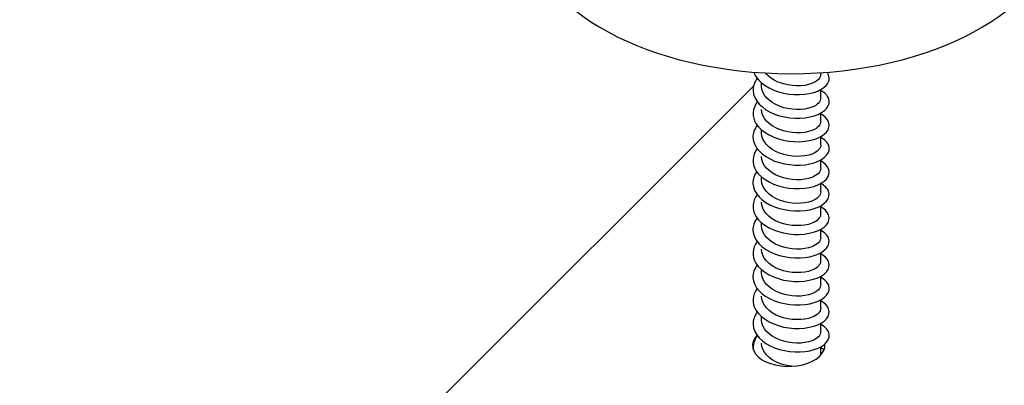
# Model space of a CAD drawing. Extents: x 246447 to 948256, y -1087084 to -180199.
# Drawn here: x 939450 to 940250, y -187364 to -187067 of the extents above; entities that cross this region are included whole.
import ezdxf

# ---------------------------------------------------------------- set-up
doc = ezdxf.new("R2010")
doc.units = 0
for name, color, linetype in [('FLASHINGS', 30, 'CONTINUOUS'), ('INSULATION', 150, 'CONTINUOUS'), ('ROOF_SHEET', 3, 'CONTINUOUS'), ('SCREWS', 30, 'CONTINUOUS')]:
    doc.layers.add(name, color=color, linetype=linetype)

msp = doc.modelspace()

# ---------------------------------------------------------------- hatches: boundary and pattern name
at = {"layer": 'INSULATION'}
h = msp.add_hatch(dxfattribs=at)
h.set_pattern_fill('H1INSUN1', color=256, scale=4, pattern_type=2)
h.set_pattern_definition([(67.38013459999999, (50152.4973008642, 156), (1.260142698811251e-05, 400.0000012307692), [104, -5096]), (67.38013459999999, (50552.4973008642, 156), (1.260142698811251e-05, 400.0000012307692), [104, -5096]), (67.38013459999999, (50952.4973008642, 156), (1.260142698811251e-05, 400.0000012307692), [104, -5096]), (67.38013459999999, (51352.4973008642, 156), (1.260142698811251e-05, 400.0000012307692), [104, -5096]), (67.38013459999999, (51752.4973008642, 156), (1.260142698811251e-05, 400.0000012307692), [104, -5096]), (112.2490234, (50488.4973008642, 156), (-9.529648110628841e-06, 399.9999931171376), [95.0789108, -9412.8125]), (112.2490234, (50888.4973008642, 156), (-9.529648110628841e-06, 399.9999931171376), [95.0789108, -9412.8125]), (112.2490234, (51288.4973008642, 156), (-9.529648110628841e-06, 399.9999931171376), [95.0789108, -9412.8125]), (112.2490234, (51688.4973008642, 156), (-9.529648110628841e-06, 399.9999931171376), [95.0789108, -9412.8125]), (112.2490234, (52088.4973008642, 156), (-9.529648110628841e-06, 399.9999931171376), [95.0789108, -9412.8125]), (112.2490234, (52488.4973008642, 156), (-9.529648110628841e-06, 399.9999931171376), [95.0789108, -9412.8125]), (112.2490234, (52888.4973008642, 156), (-9.529648110628841e-06, 399.9999931171376), [95.0789108, -9412.8125]), (112.2490234, (53288.4973008642, 156), (-9.529648110628841e-06, 399.9999931171376), [95.0789108, -9412.8125]), (112.2490234, (53688.4973008642, 156), (-9.529648110628841e-06, 399.9999931171376), [95.0789108, -9412.8125]), (247.7509918, (50388.4973008642, 244), (-2.828100471674588e-05, 399.9999984516606), [95.07891079999997, -9412.812499999996]), (247.7509918, (50788.4973008642, 244), (-2.828100471674588e-05, 399.9999984516606), [95.07891079999997, -9412.812499999996]), (247.7509918, (51188.4973008642, 244), (-2.828100471674588e-05, 399.9999984516606), [95.07891079999997, -9412.812499999996]), (247.7509918, (51588.4973008642, 244), (-2.828100471674588e-05, 399.9999984516606), [95.07891079999997, -9412.812499999996]), (247.7509918, (51988.4973008642, 244), (-2.828100471674588e-05, 399.9999984516606), [95.07891079999997, -9412.812499999996]), (247.7509918, (52388.4973008642, 244), (-2.828100471674588e-05, 399.9999984516606), [95.07891079999997, -9412.812499999996]), (247.7509918, (52788.4973008642, 244), (-2.828100471674588e-05, 399.9999984516606), [95.07891079999997, -9412.812499999996]), (247.7509918, (53188.4973008642, 244), (-2.828100471674588e-05, 399.9999984516606), [95.07891079999997, -9412.812499999996]), (247.7509918, (53588.4973008642, 244), (-2.828100471674588e-05, 399.9999984516606), [95.07891079999997, -9412.812499999996]), (292.6198654, (50248.4973008642, 252), (-1.260142698811251e-05, 400.0000012307692), [104, -5096]), (292.6198654, (50648.4973008642, 252), (-1.260142698811251e-05, 400.0000012307692), [104, -5096]), (292.6198654, (51048.4973008642, 252), (-1.260142698811251e-05, 400.0000012307692), [104, -5096]), (292.6198654, (51448.4973008642, 252), (-1.260142698811251e-05, 400.0000012307692), [104, -5096]), (292.6198654, (51848.4973008642, 252), (-1.260142698811251e-05, 400.0000012307692), [104, -5096]), (81.8698959, (50132.4973008642, 88), (1.976847518392333e-05, 399.9999986499644), [28.28427123999999, -2800.142822279999]), (68.1985931, (50136.4973008642, 116), (-3.94329643427227e-06, 400.0000047438101), [43.081318, -2110.9846192]), (68.1985931, (50536.4973008642, 116), (-3.94329643427227e-06, 400.0000047438101), [43.081318, -2110.9846192]), (291.8014069, (50288.4973008642, 156), (3.94329643427227e-06, 400.0000047438101), [43.081318, -2110.9846192]), (291.8014069, (50688.4973008642, 156), (3.94329643427227e-06, 400.0000047438101), [43.081318, -2110.9846192]), (278.1301041, (50304.4973008642, 116), (-1.976847518392333e-05, 399.9999986499644), [28.28427123999999, -2800.142822279999]), (278.1301041, (50132.4973008642, 88), (-1.976847518392333e-05, 399.9999986499644), [28.28427123999999, -2800.142822279999]), (296.5650482, (50136.4973008642, 60), (7.009745871755513e-06, 399.9999904296669), [26.8328152, -867.5943604]), (315, (50148.4973008642, 36), (0, 399.9999998944728), [28.28427124, -537.401184]), (326.3099327, (50168.4973008642, 16), (-1.433574101383783e-05, 399.9999857481999), [14.4222048, -1427.79834]), (326.3099327, (50568.4973008642, 16), (-1.433574101383783e-05, 399.9999857481999), [14.4222048, -1427.79834]), (326.3099327, (50968.4973008642, 16), (-1.433574101383783e-05, 399.9999857481999), [14.4222048, -1427.79834]), (341.565052, (50180.4973008642, 8), (-8.119263696926282e-07, 400.0000071886946), [12.6491108, -1252.26196288]), (341.565052, (50580.4973008642, 8), (-8.119263696926282e-07, 400.0000071886946), [12.6491108, -1252.26196288]), (341.565052, (50980.4973008642, 8), (-8.119263696926282e-07, 400.0000071886946), [12.6491108, -1252.26196288]), (341.565052, (50192.4973008642, 4), (-8.119263696926282e-07, 400.0000071886946), [12.6491108, -1252.26196288]), (341.565052, (50592.4973008642, 4), (-8.119263696926282e-07, 400.0000071886946), [12.6491108, -1252.26196288]), (341.565052, (50992.4973008642, 4), (-8.119263696926282e-07, 400.0000071886946), [12.6491108, -1252.26196288]), (0, (50204.4973008642, 0), (0, 400), [32, -368]), (18.434948, (50236.4973008642, 0), (8.119263696926282e-07, 400.0000071886946), [12.6491108, -1252.26196288]), (18.434948, (50636.4973008642, 0), (8.119263696926282e-07, 400.0000071886946), [12.6491108, -1252.26196288]), (18.434948, (51036.4973008642, 0), (8.119263696926282e-07, 400.0000071886946), [12.6491108, -1252.26196288]), (18.434948, (50248.4973008642, 4), (8.119263696926282e-07, 400.0000071886946), [12.6491108, -1252.26196288]), (18.434948, (50648.4973008642, 4), (8.119263696926282e-07, 400.0000071886946), [12.6491108, -1252.26196288]), (18.434948, (51048.4973008642, 4), (8.119263696926282e-07, 400.0000071886946), [12.6491108, -1252.26196288]), (33.6900673, (50260.4973008642, 8), (1.433574101383783e-05, 399.9999857481999), [14.4222048, -1427.79834]), (33.6900673, (50660.4973008642, 8), (1.433574101383783e-05, 399.9999857481999), [14.4222048, -1427.79834]), (33.6900673, (51060.4973008642, 8), (1.433574101383783e-05, 399.9999857481999), [14.4222048, -1427.79834]), (45, (50272.4973008642, 16), (0, 399.9999998944728), [28.28427124, -537.401184]), (63.43495179999999, (50292.4973008642, 36), (-7.009745871755513e-06, 399.9999904296669), [26.8328152, -867.5943604]), (81.8698959, (50304.4973008642, 60), (1.976847518392333e-05, 399.9999986499644), [28.28427123999999, -2800.142822279999]), (81.8698959, (50332.4973008642, 88), (1.976847518392333e-05, 399.9999986499644), [28.28427123999999, -2800.142822279999]), (68.1985931, (50336.4973008642, 116), (-3.94329643427227e-06, 400.0000047438101), [43.081318, -2110.9846192]), (68.1985931, (50736.4973008642, 116), (-3.94329643427227e-06, 400.0000047438101), [43.081318, -2110.9846192]), (291.8014069, (50488.4973008642, 156), (3.94329643427227e-06, 400.0000047438101), [43.081318, -2110.9846192]), (291.8014069, (50888.4973008642, 156), (3.94329643427227e-06, 400.0000047438101), [43.081318, -2110.9846192]), (278.1301041, (50504.4973008642, 116), (-1.976847518392333e-05, 399.9999986499644), [28.28427123999999, -2800.142822279999]), (278.1301041, (50332.4973008642, 88), (-1.976847518392333e-05, 399.9999986499644), [28.28427123999999, -2800.142822279999]), (296.5650482, (50336.4973008642, 60), (7.009745871755513e-06, 399.9999904296669), [26.8328152, -867.5943604]), (315, (50348.4973008642, 36), (0, 399.9999998944728), [28.28427124, -537.401184]), (326.3099327, (50368.4973008642, 16), (-1.433574101383783e-05, 399.9999857481999), [14.4222048, -1427.79834]), (326.3099327, (50768.4973008642, 16), (-1.433574101383783e-05, 399.9999857481999), [14.4222048, -1427.79834]), (326.3099327, (51168.4973008642, 16), (-1.433574101383783e-05, 399.9999857481999), [14.4222048, -1427.79834]), (341.565052, (50380.4973008642, 8), (-8.119263696926282e-07, 400.0000071886946), [12.6491108, -1252.26196288]), (341.565052, (50780.4973008642, 8), (-8.119263696926282e-07, 400.0000071886946), [12.6491108, -1252.26196288]), (341.565052, (51180.4973008642, 8), (-8.119263696926282e-07, 400.0000071886946), [12.6491108, -1252.26196288]), (341.565052, (50392.4973008642, 4), (-8.119263696926282e-07, 400.0000071886946), [12.6491108, -1252.26196288]), (341.565052, (50792.4973008642, 4), (-8.119263696926282e-07, 400.0000071886946), [12.6491108, -1252.26196288]), (341.565052, (51192.4973008642, 4), (-8.119263696926282e-07, 400.0000071886946), [12.6491108, -1252.26196288]), (0, (50404.4973008642, 0), (0, 400), [32, -368]), (18.434948, (50436.4973008642, 0), (8.119263696926282e-07, 400.0000071886946), [12.6491108, -1252.26196288]), (18.434948, (50836.4973008642, 0), (8.119263696926282e-07, 400.0000071886946), [12.6491108, -1252.26196288]), (18.434948, (51236.4973008642, 0), (8.119263696926282e-07, 400.0000071886946), [12.6491108, -1252.26196288]), (18.434948, (50448.4973008642, 4), (8.119263696926282e-07, 400.0000071886946), [12.6491108, -1252.26196288]), (18.434948, (50848.4973008642, 4), (8.119263696926282e-07, 400.0000071886946), [12.6491108, -1252.26196288]), (18.434948, (51248.4973008642, 4), (8.119263696926282e-07, 400.0000071886946), [12.6491108, -1252.26196288]), (33.6900673, (50460.4973008642, 8), (1.433574101383783e-05, 399.9999857481999), [14.4222048, -1427.79834]), (33.6900673, (50860.4973008642, 8), (1.433574101383783e-05, 399.9999857481999), [14.4222048, -1427.79834]), (33.6900673, (51260.4973008642, 8), (1.433574101383783e-05, 399.9999857481999), [14.4222048, -1427.79834]), (45, (50472.4973008642, 16), (0, 399.9999998944728), [28.28427124, -537.401184]), (63.43495179999999, (50492.4973008642, 36), (-7.009745871755513e-06, 399.9999904296669), [26.8328152, -867.5943604]), (81.8698959, (50504.4973008642, 60), (1.976847518392333e-05, 399.9999986499644), [28.28427123999999, -2800.142822279999]), (81.8698959, (50232.4973008642, 312), (1.976847518392333e-05, 399.9999986499644), [28.28427123999999, -2800.142822279999]), (63.43495179999999, (50236.4973008642, 340), (-7.009745871755513e-06, 399.9999904296669), [26.8328152, -867.5943604]), (45, (50248.4973008642, 364), (0, 399.9999998944728), [28.28427124, -537.401184]), (33.6900673, (50268.4973008642, 384), (1.433574101383783e-05, 399.9999857481999), [14.4222048, -1427.79834]), (33.6900673, (50668.4973008642, 384), (1.433574101383783e-05, 399.9999857481999), [14.4222048, -1427.79834]), (33.6900673, (51068.4973008642, 384), (1.433574101383783e-05, 399.9999857481999), [14.4222048, -1427.79834]), (18.434948, (50280.4973008642, 392), (8.119263696926282e-07, 400.0000071886946), [12.6491108, -1252.26196288]), (18.434948, (50680.4973008642, 392), (8.119263696926282e-07, 400.0000071886946), [12.6491108, -1252.26196288]), (18.434948, (51080.4973008642, 392), (8.119263696926282e-07, 400.0000071886946), [12.6491108, -1252.26196288]), (18.434948, (50292.4973008642, 396), (8.119263696926282e-07, 400.0000071886946), [12.6491108, -1252.26196288]), (18.434948, (50692.4973008642, 396), (8.119263696926282e-07, 400.0000071886946), [12.6491108, -1252.26196288]), (18.434948, (51092.4973008642, 396), (8.119263696926282e-07, 400.0000071886946), [12.6491108, -1252.26196288]), (0, (50304.4973008642, 400), (0, 400), [32, -368]), (341.565052, (50336.4973008642, 400), (-8.119263696926282e-07, 400.0000071886946), [12.6491108, -1252.26196288]), (341.565052, (50736.4973008642, 400), (-8.119263696926282e-07, 400.0000071886946), [12.6491108, -1252.26196288]), (341.565052, (51136.4973008642, 400), (-8.119263696926282e-07, 400.0000071886946), [12.6491108, -1252.26196288]), (341.565052, (50348.4973008642, 396), (-8.119263696926282e-07, 400.0000071886946), [12.6491108, -1252.26196288]), (341.565052, (50748.4973008642, 396), (-8.119263696926282e-07, 400.0000071886946), [12.6491108, -1252.26196288]), (341.565052, (51148.4973008642, 396), (-8.119263696926282e-07, 400.0000071886946), [12.6491108, -1252.26196288]), (326.3099327, (50360.4973008642, 392), (-1.433574101383783e-05, 399.9999857481999), [14.4222048, -1427.79834]), (326.3099327, (50760.4973008642, 392), (-1.433574101383783e-05, 399.9999857481999), [14.4222048, -1427.79834]), (326.3099327, (51160.4973008642, 392), (-1.433574101383783e-05, 399.9999857481999), [14.4222048, -1427.79834]), (315, (50372.4973008642, 384), (0, 399.9999998944728), [28.28427124, -537.401184]), (296.5650482, (50392.4973008642, 364), (7.009745871755513e-06, 399.9999904296669), [26.8328152, -867.5943604]), (278.1301041, (50404.4973008642, 340), (-1.976847518392333e-05, 399.9999986499644), [28.28427123999999, -2800.142822279999]), (278.1301041, (50232.4973008642, 312), (-1.976847518392333e-05, 399.9999986499644), [28.28427123999999, -2800.142822279999]), (290.5560455, (50236.4973008642, 284), (5.017975638565986e-06, 400.0000092079767), [34.176014, -3383.4255372]), (290.5560455, (50636.4973008642, 284), (5.017975638565986e-06, 400.0000092079767), [34.176014, -3383.4255372]), (290.5560455, (51036.4973008642, 284), (5.017975638565986e-06, 400.0000092079767), [34.176014, -3383.4255372]), (68.1985931, (50388.4973008642, 244), (-3.94329643427227e-06, 400.0000047438101), [43.081318, -2110.9846192]), (68.1985931, (50788.4973008642, 244), (-3.94329643427227e-06, 400.0000047438101), [43.081318, -2110.9846192]), (81.8698959, (50404.4973008642, 284), (1.976847518392333e-05, 399.9999986499644), [28.28427123999999, -2800.142822279999]), (0, (50120.4973008642, 400), (0, 400), [16, -384]), (341.565052, (50136.4973008642, 400), (-8.119263696926282e-07, 400.0000071886946), [12.6491108, -1252.26196288]), (341.565052, (50536.4973008642, 400), (-8.119263696926282e-07, 400.0000071886946), [12.6491108, -1252.26196288]), (341.565052, (50936.4973008642, 400), (-8.119263696926282e-07, 400.0000071886946), [12.6491108, -1252.26196288]), (341.565052, (50148.4973008642, 396), (-8.119263696926282e-07, 400.0000071886946), [12.6491108, -1252.26196288]), (341.565052, (50548.4973008642, 396), (-8.119263696926282e-07, 400.0000071886946), [12.6491108, -1252.26196288]), (341.565052, (50948.4973008642, 396), (-8.119263696926282e-07, 400.0000071886946), [12.6491108, -1252.26196288]), (326.3099327, (50160.4973008642, 392), (-1.433574101383783e-05, 399.9999857481999), [14.4222048, -1427.79834]), (326.3099327, (50560.4973008642, 392), (-1.433574101383783e-05, 399.9999857481999), [14.4222048, -1427.79834]), (326.3099327, (50960.4973008642, 392), (-1.433574101383783e-05, 399.9999857481999), [14.4222048, -1427.79834]), (315, (50172.4973008642, 384), (0, 399.9999998944728), [28.28427124, -537.401184]), (296.5650482, (50192.4973008642, 364), (7.009745871755513e-06, 399.9999904296669), [26.8328152, -867.5943604]), (278.1301041, (50204.4973008642, 340), (-1.976847518392333e-05, 399.9999986499644), [28.28427123999999, -2800.142822279999]), (69.4439545, (50192.4973008642, 252), (-5.017975638565986e-06, 400.0000092079767), [34.176014, -3383.4255372]), (69.4439545, (50592.4973008642, 252), (-5.017975638565986e-06, 400.0000092079767), [34.176014, -3383.4255372]), (69.4439545, (50992.4973008642, 252), (-5.017975638565986e-06, 400.0000092079767), [34.176014, -3383.4255372]), (81.8698959, (50204.4973008642, 284), (1.976847518392333e-05, 399.9999986499644), [28.28427123999999, -2800.142822279999]), (81.8698959, (50432.4973008642, 312), (1.976847518392333e-05, 399.9999986499644), [28.28427123999999, -2800.142822279999]), (63.43495179999999, (50436.4973008642, 340), (-7.009745871755513e-06, 399.9999904296669), [26.8328152, -867.5943604]), (45, (50448.4973008642, 364), (0, 399.9999998944728), [28.28427124, -537.401184]), (33.6900673, (50468.4973008642, 384), (1.433574101383783e-05, 399.9999857481999), [14.4222048, -1427.79834]), (33.6900673, (50868.4973008642, 384), (1.433574101383783e-05, 399.9999857481999), [14.4222048, -1427.79834]), (33.6900673, (51268.4973008642, 384), (1.433574101383783e-05, 399.9999857481999), [14.4222048, -1427.79834]), (18.434948, (50480.4973008642, 392), (8.119263696926282e-07, 400.0000071886946), [12.6491108, -1252.26196288]), (18.434948, (50880.4973008642, 392), (8.119263696926282e-07, 400.0000071886946), [12.6491108, -1252.26196288]), (18.434948, (51280.4973008642, 392), (8.119263696926282e-07, 400.0000071886946), [12.6491108, -1252.26196288]), (18.434948, (50492.4973008642, 396), (8.119263696926282e-07, 400.0000071886946), [12.6491108, -1252.26196288]), (18.434948, (50892.4973008642, 396), (8.119263696926282e-07, 400.0000071886946), [12.6491108, -1252.26196288]), (18.434948, (51292.4973008642, 396), (8.119263696926282e-07, 400.0000071886946), [12.6491108, -1252.26196288]), (0, (50504.4973008642, 400), (0, 400), [16, -384]), (278.1301041, (50432.4973008642, 312), (-1.976847518392333e-05, 399.9999986499644), [28.28427123999999, -2800.142822279999]), (291.8014069, (50436.4973008642, 284), (3.94329643427227e-06, 400.0000047438101), [43.081318, -2110.9846192]), (291.8014069, (50836.4973008642, 284), (3.94329643427227e-06, 400.0000047438101), [43.081318, -2110.9846192])])
edge = h.paths.add_edge_path()
edge.add_spline(control_points=[(940022.2785068096, -186663.0137803599), (940024.3222423584, -186661.6523149138), (940026.4878516138, -186660.3808814902), (940034.9356987017, -186655.9943497784), (940041.9017361626, -186653.4691455438), (940049.5531481912, -186651.6303495122), (940049.7851392559, -186651.5754286037), (940050.0175591458, -186651.521234324)], knot_values=[3.070220215922797, 3.070220215922797, 3.070220215922797, 3.070220215922797, 3.194526798804402, 3.194526798804402, 3.5325561278122, 3.5325561278122, 3.543104961648247, 3.543104961648247, 3.543104961648247, 3.543104961648247], degree=3, periodic=0)
edge.add_ellipse((940076.5330447259, -186688.9270726629), major_axis=(-69.87538396253662, 4.163529778655515e-12), ratio=0.5773502691896256, start_angle=292.72673663062795, end_angle=318.5537220683359, ccw=False)
edge.add_spline(control_points=[(940050.0175591458, -186651.521234324), (940049.7851392559, -186651.5754286037), (940049.5531481912, -186651.6303495122), (940041.9017361626, -186653.4691455438), (940034.9356987017, -186655.9943497784), (940026.4878516138, -186660.3808814902), (940024.3222423584, -186661.6523149138), (940022.2785068096, -186663.0137803599)], knot_values=[3.070220215922797, 3.070220215922797, 3.070220215922797, 3.070220215922797, 3.080769049758844, 3.080769049758844, 3.418798378766642, 3.418798378766642, 3.543104961648247, 3.543104961648247, 3.543104961648247, 3.543104961648247], degree=3, periodic=0)
edge.add_ellipse((940076.5330447259, -186688.9270726629), major_axis=(-69.87538396253662, 4.163529778655515e-12), ratio=0.5773502691896256, start_angle=292.72673663062795, end_angle=318.5537220683359, ccw=False)
edge.add_spline(control_points=[(940022.2785068096, -186663.0137803599), (940024.3222423584, -186661.6523149138), (940026.4878516138, -186660.3808814902), (940034.9356987017, -186655.9943497784), (940041.9017361626, -186653.4691455438), (940049.5531481912, -186651.6303495122), (940049.7851392559, -186651.5754286037), (940050.0175591458, -186651.521234324)], knot_values=[3.070220215922797, 3.070220215922797, 3.070220215922797, 3.070220215922797, 3.194526798804402, 3.194526798804402, 3.5325561278122, 3.5325561278122, 3.543104961648247, 3.543104961648247, 3.543104961648247, 3.543104961648247], degree=3, periodic=0)
edge.add_arc((940999.1781542408, -188981.6909076469), 2516.067674319459, 49.723747845297396, 112.16280730292809, ccw=False)
edge.add_line((942625.7495183614, -187062.0914340123), (942625.7495183614, -186742.3812020835))
edge.add_arc((940999.1781542408, -188661.980675718), 2516.067674319309, 49.72374784529439, 96.14204025286965)
edge.add_arc((940999.1781542408, -188661.9806757181), 2516.067674319459, 96.1420402528693, 138.9435467721894)
edge.add_line((939101.9051124488, -187009.4215855053), (939101.9051124488, -187329.1318174342))
edge.add_arc((940999.1781542408, -188981.6909076469), 2516.067674319459, 112.84655182417299, 138.9435467721904, ccw=False)
h.paths.add_polyline_path([(939101.9051124488, -187009.4215855051), (938942.7491976919, -186935.2059636132), (938942.7491976919, -187254.9161955422), (939101.9051124488, -187329.1318174432)])
h.paths.add_polyline_path([(943002.8049642883, -186685.0359880856), (942835.0459292737, -186533.0847911712), (942625.7495183614, -186742.3812020834), (942625.7495183614, -187062.0914340125)])
h.paths.add_polyline_path([(945240.9581207396, -184446.8828316344), (945240.9581207396, -184127.1725997054), (943625.5328809205, -185742.5978395247), (942835.0459292737, -186533.0847911712), (943002.8049642883, -186685.0359880856)])

# ---------------------------------------------------------------- linework, layer by layer
at = {"layer": 'FLASHINGS'}
for centre, major_axis, ratio, start_param, end_param in [((940076.4889755887, -186985.3068882938), (-216.9882219414296, 1.606035467145658e-14), 0.577350269189626, 4.839484239649295, 10.86806952551026), ((940074.623271015, -187331.543594338), (29.37185304432666, 1.750740523935671e-12), 0.5773502691896258, 2.62905730551957, 6.353544471296386)]:
    msp.add_ellipse(centre, major_axis=major_axis, ratio=ratio, start_param=start_param, end_param=end_param, dxfattribs=at)
at = {"layer": 'INSULATION'}
msp.add_arc((940999.1781542408, -188981.6909076469), 2516.067674319457, 49.72374784734637, 138.9435467730054, dxfattribs=at)
at = {"layer": 'ROOF_SHEET'}
for p, q in [((940056.2304917073, -187110.469008065), (940056.6396645367, -187110.0598352356)), ((939603.6160363453, -187563.0834634271), (940046.0950822551, -187120.6044175172))]:
    msp.add_line(p, q, dxfattribs=at)
at = {"layer": 'SCREWS'}
for p, q in [((940100.7502398076, -187111.0742612429), (940100.7502398009, -187109.7995648122)), ((940052.5411393691, -187120.6337417105), (940052.5411393554, -187118.0759622546)), ((940100.7502399061, -187130.1932216745), (940100.7502398706, -187123.499114476)), ((940100.7835384591, -187149.2833190911), (940100.7835384244, -187142.589211892)), ((940052.5744380206, -187158.8427995586), (940052.5744380068, -187156.2850201027)), ((940100.7835385576, -187168.4022795227), (940100.7835385221, -187161.7081723241)), ((940100.7352693358, -187187.4468743036), (940100.735269301, -187180.7527671047)), ((940052.5261688973, -187197.0063547711), (940052.5261688835, -187194.4485753152)), ((940100.7352694343, -187206.5658347352), (940100.7352693987, -187199.8717275366)), ((940100.6836425046, -187224.6852294437), (940100.6836424698, -187217.9911222448)), ((940052.4745420661, -187234.2447099112), (940052.4745420524, -187231.6869304553)), ((940100.683642603, -187243.8041898754), (940100.6836425676, -187237.1100826768)), ((940100.7169411561, -187262.8942872919), (940100.7169411213, -187256.2001800929)), ((940052.5078407177, -187272.4537677594), (940052.5078407037, -187269.8959883035)), ((940100.7169412546, -187282.0132477235), (940100.716941219, -187275.3191405249)), ((940100.7502398076, -187301.1033451399), (940100.7502397728, -187294.4092379411)), ((940052.5411393691, -187310.6628256075), (940052.5411393554, -187308.1050461516)), ((940100.7502399061, -187320.2223055717), (940100.7502398706, -187313.5281983732)), ((940100.7835384591, -187339.3124029881), (940100.7835384244, -187332.6182957892))]:
    msp.add_line(p, q, dxfattribs=at)
for points, knots in [([(940046.4492349129, -187109.3787793374), (940046.8294226117, -187110.5754609799), (940047.3677777881, -187111.7525017587), (940048.0686454924, -187112.8945313201), (940052.5222902944, -187120.1515271703), (940063.317868179, -187125.6975421311), (940074.8065131062, -187127.2218600859), (940086.2552881374, -187128.740888087), (940097.842775274, -187126.2492430634), (940103.5412035295, -187121.6288487859), (940107.939489448, -187118.0626347047), (940108.6697538148, -187113.3914781898), (940105.837098835, -187109.4339416481)], [12.00299836142849, 12.00299836142849, 12.00299836142849, 12.00299836142849, 12.17831903113932, 12.17831903113932, 12.17831903113932, 13.29238946814252, 13.29238946814252, 13.29238946814252, 14.40259366404449, 14.40259366404449, 14.40259366404449, 15.25949582402612, 15.25949582402612, 15.25949582402612, 15.25949582402612]), ([(940100.6582231092, -187111.0655180351), (940100.5942294855, -187113.9414162092), (940098.0792929939, -187116.8200863094), (940093.5100145065, -187118.5959669426), (940086.7400101195, -187121.2271744085), (940075.8729507155, -187121.2068646025), (940067.161992697, -187117.8584563049), (940062.4070591407, -187116.030705679), (940058.4500380126, -187113.250301882), (940055.8569679621, -187110.0174982709)], [-14.92256510678094, -14.92256510678094, -14.92256510678094, -14.92256510678094, -14.12665169628956, -14.12665169628956, -14.12665169628956, -12.94739827701673, -12.94739827701673, -12.94739827701673, -12.30369506531523, -12.30369506531523, -12.30369506531523, -12.30369506531523]), ([(940049.1765283826, -187114.3104167339), (940046.8386512029, -187117.4390808117), (940045.5762313299, -187120.8839396957), (940045.6958936477, -187124.3408958925), (940045.9614899089, -187132.0137762348), (940053.0222860423, -187139.4439487105), (940063.2636278636, -187143.3987031127), (940073.4925948877, -187147.3486789141), (940086.4245799466, -187147.7021200593), (940095.4528172059, -187144.8476416488), (940104.4707118255, -187141.9964332937), (940109.1825707062, -187136.1262177766), (940107.1858433365, -187130.7976131498), (940106.2711884221, -187128.3567018467), (940103.9681314619, -187126.0909552533), (940100.6986130571, -187124.2752981645)], [5.025687910351053, 5.025687910351053, 5.025687910351053, 5.025687910351053, 5.521167387509136, 5.521167387509136, 5.521167387509136, 6.620907888897643, 6.620907888897643, 6.620907888897643, 7.719319554059531, 7.719319554059531, 7.719319554059531, 8.816472891943555, 8.816472891943555, 8.816472891943555, 9.319053618509443, 9.319053618509443, 9.319053618509443, 9.319053618509443]), ([(940100.6915217607, -187130.3191431434), (940100.6275281371, -187133.1950413173), (940098.1125916453, -187136.0737114178), (940093.543313158, -187137.8495920508), (940086.773308771, -187140.4807995167), (940075.906249367, -187140.4604897109), (940067.1952913485, -187137.1120814132), (940058.5790887419, -187133.8000961834), (940052.5828670617, -187127.3600319189), (940052.5745359899, -187120.7683781668)], [-14.92256510678094, -14.92256510678094, -14.92256510678094, -14.92256510678094, -14.12665169628956, -14.12665169628956, -14.12665169628956, -12.94739827701673, -12.94739827701673, -12.94739827701673, -11.78097245319105, -11.78097245319105, -11.78097245319105, -11.78097245319105]), ([(940049.1248903731, -187133.4185428884), (940045.1463488815, -187138.9265803163), (940044.629171411, -187145.4448762671), (940048.1019441439, -187151.1035891684), (940052.5555889459, -187158.3605850185), (940063.3511668304, -187163.9065999793), (940074.8398117579, -187165.430917934), (940086.2885867887, -187166.9499459351), (940097.8760739254, -187164.4583009115), (940103.574502181, -187159.8379066341), (940109.2547030768, -187155.2322914481), (940108.8171451129, -187148.7837832291), (940102.4882158411, -187144.4095204375), (940101.9563948677, -187144.0419504123), (940101.3850899263, -187143.6908426193), (940100.7779588255, -187143.3571717593)], [11.30961180225144, 11.30961180225144, 11.30961180225144, 11.30961180225144, 12.17831903113932, 12.17831903113932, 12.17831903113932, 13.29238946814252, 13.29238946814252, 13.29238946814252, 14.40259366404449, 14.40259366404449, 14.40259366404449, 15.509246689075, 15.509246689075, 15.509246689075, 15.60223892568912, 15.60223892568912, 15.60223892568912, 15.60223892568912]), ([(940100.6915217607, -187149.2745758833), (940100.6275281371, -187152.1504740573), (940098.1125916453, -187155.0291441576), (940093.543313158, -187156.8050247908), (940086.773308771, -187159.4362322566), (940075.906249367, -187159.4159224505), (940067.1952913485, -187156.067514153), (940058.5790887419, -187152.7555289232), (940052.5828670617, -187146.3154646586), (940052.5745359899, -187139.7238109066)], [-14.92256510678094, -14.92256510678094, -14.92256510678094, -14.92256510678094, -14.12665169628956, -14.12665169628956, -14.12665169628956, -12.94739827701673, -12.94739827701673, -12.94739827701673, -11.78097245319105, -11.78097245319105, -11.78097245319105, -11.78097245319105]), ([(940049.1282592592, -187152.4739719463), (940046.7903820795, -187155.6026360242), (940045.5279622065, -187159.0474949083), (940045.6476245245, -187162.504451105), (940045.9132207858, -187170.1773314474), (940052.974016919, -187177.6075039231), (940063.2153587404, -187181.5622583251), (940073.4443257644, -187185.5122341267), (940086.3763108233, -187185.8656752718), (940095.4045480826, -187183.0111968612), (940104.4224427021, -187180.1599885062), (940109.1343015828, -187174.2897729892), (940107.1375742131, -187168.9611683622), (940106.2229192987, -187166.5202570593), (940103.9198623386, -187164.2545104657), (940100.6503439338, -187162.438853377)], [5.025687910351053, 5.025687910351053, 5.025687910351053, 5.025687910351053, 5.521167387509136, 5.521167387509136, 5.521167387509136, 6.620907888897643, 6.620907888897643, 6.620907888897643, 7.719319554059531, 7.719319554059531, 7.719319554059531, 8.816472891943555, 8.816472891943555, 8.816472891943555, 9.319053618509443, 9.319053618509443, 9.319053618509443, 9.319053618509443]), ([(940100.7835385576, -187168.4022795227), (940100.7195449336, -187171.2781776967), (940098.2046084423, -187174.156847797), (940093.6353299549, -187175.9327284301), (940086.8653255679, -187178.563935896), (940075.9982661637, -187178.54362609), (940067.2873081453, -187175.1952177925), (940058.6711055385, -187171.8832325626), (940052.6748838583, -187165.4431682981), (940052.6665527867, -187158.851514546)], [-14.92256510678094, -14.92256510678094, -14.92256510678094, -14.92256510678094, -14.12665169628956, -14.12665169628956, -14.12665169628956, -12.94739827701673, -12.94739827701673, -12.94739827701673, -11.78097245319105, -11.78097245319105, -11.78097245319105, -11.78097245319105]), ([(940049.0766212496, -187171.5820981009), (940045.0980797582, -187177.0901355289), (940044.5809022877, -187183.6084314795), (940048.0536750206, -187189.2671443809), (940052.5073198227, -187196.5241402311), (940063.3028977071, -187202.0701551919), (940074.7915426344, -187203.5944731467), (940086.2403176655, -187205.1135011476), (940097.8278048021, -187202.621856124), (940103.5262330577, -187198.0014618467), (940109.2064339535, -187193.3958466605), (940108.7688759894, -187186.9473384415), (940102.4399467178, -187182.57307565), (940101.9081257444, -187182.2055056248), (940101.3368208029, -187181.8543978318), (940100.7296897022, -187181.520726972)], [11.30961180225144, 11.30961180225144, 11.30961180225144, 11.30961180225144, 12.17831903113932, 12.17831903113932, 12.17831903113932, 13.29238946814252, 13.29238946814252, 13.29238946814252, 14.40259366404449, 14.40259366404449, 14.40259366404449, 15.509246689075, 15.509246689075, 15.509246689075, 15.60223892568912, 15.60223892568912, 15.60223892568912, 15.60223892568912]), ([(940100.6432526374, -187187.4381310959), (940100.5792590135, -187190.3140292698), (940098.0643225221, -187193.1926993701), (940093.4950440347, -187194.9685800032), (940086.7250396477, -187197.5997874691), (940075.8579802436, -187197.5794776632), (940067.1470222252, -187194.2310693656), (940058.5308196185, -187190.9190841359), (940052.5345979382, -187184.4790198713), (940052.5262668666, -187177.8873661191)], [-14.92256510678094, -14.92256510678094, -14.92256510678094, -14.92256510678094, -14.12665169628956, -14.12665169628956, -14.12665169628956, -12.94739827701673, -12.94739827701673, -12.94739827701673, -11.78097245319105, -11.78097245319105, -11.78097245319105, -11.78097245319105]), ([(940049.076632428, -187189.7123270865), (940046.7387552485, -187192.8409911644), (940045.4763353753, -187196.2858500484), (940045.5959976932, -187199.7428062451), (940045.8615939545, -187207.4156865875), (940052.922390088, -187214.8458590631), (940063.1637319091, -187218.8006134653), (940073.3926989333, -187222.7505892669), (940086.3246839921, -187223.1040304119), (940095.3529212514, -187220.2495520014), (940104.3708158709, -187217.3983436463), (940109.0826747516, -187211.5281281294), (940107.0859473819, -187206.1995235023), (940106.1712924675, -187203.7586121995), (940103.8682355074, -187201.4928656059), (940100.5987171027, -187199.677208517)], [5.025687910351053, 5.025687910351053, 5.025687910351053, 5.025687910351053, 5.521167387509136, 5.521167387509136, 5.521167387509136, 6.620907888897643, 6.620907888897643, 6.620907888897643, 7.719319554059531, 7.719319554059531, 7.719319554059531, 8.816472891943555, 8.816472891943555, 8.816472891943555, 9.319053618509443, 9.319053618509443, 9.319053618509443, 9.319053618509443]), ([(940100.7352694343, -187206.5658347352), (940100.6712758105, -187209.4417329092), (940098.156339319, -187212.3204030096), (940093.5870608315, -187214.0962836426), (940086.8170564445, -187216.7274911085), (940075.9499970406, -187216.7071813025), (940067.239039022, -187213.3587730049), (940058.6228364153, -187210.0467877752), (940052.6266147351, -187203.6067235106), (940052.6182836634, -187197.0150697585)], [-14.92256510678094, -14.92256510678094, -14.92256510678094, -14.92256510678094, -14.12665169628956, -14.12665169628956, -14.12665169628956, -12.94739827701673, -12.94739827701673, -12.94739827701673, -11.78097245319105, -11.78097245319105, -11.78097245319105, -11.78097245319105]), ([(940049.0249944185, -187208.8204532411), (940045.0464529272, -187214.328490669), (940044.5292754564, -187220.8467866197), (940048.0020481893, -187226.505499521), (940052.4556929914, -187233.7624953712), (940063.2512708759, -187239.308510332), (940074.7399158033, -187240.8328282868), (940086.1886908342, -187242.3518562879), (940097.7761779709, -187239.8602112643), (940103.4746062264, -187235.2398169868), (940109.1548071222, -187230.6342018006), (940108.7172491583, -187224.1856935816), (940102.3883198865, -187219.8114307901), (940101.8564989131, -187219.443860765), (940101.2851939718, -187219.0927529719), (940100.678062871, -187218.7590821121)], [11.30961180225144, 11.30961180225144, 11.30961180225144, 11.30961180225144, 12.17831903113932, 12.17831903113932, 12.17831903113932, 13.29238946814252, 13.29238946814252, 13.29238946814252, 14.40259366404449, 14.40259366404449, 14.40259366404449, 15.509246689075, 15.509246689075, 15.509246689075, 15.60223892568912, 15.60223892568912, 15.60223892568912, 15.60223892568912]), ([(940100.5916258062, -187224.676486236), (940100.5276321825, -187227.5523844099), (940098.0126956908, -187230.4310545104), (940093.4434172036, -187232.2069351433), (940086.6734128165, -187234.8381426093), (940075.8063534126, -187234.8178328034), (940067.0953953939, -187231.4694245057), (940058.4791927873, -187228.1574392759), (940052.4829711071, -187221.7173750114), (940052.4746400353, -187215.1257212594)], [-14.92256510678094, -14.92256510678094, -14.92256510678094, -14.92256510678094, -14.12665169628956, -14.12665169628956, -14.12665169628956, -12.94739827701673, -12.94739827701673, -12.94739827701673, -11.78097245319105, -11.78097245319105, -11.78097245319105, -11.78097245319105]), ([(940049.1099310794, -187227.9213849346), (940046.7720539, -187231.0500490125), (940045.5096340268, -187234.4949078966), (940045.6292963449, -187237.9518640934), (940045.8948926062, -187245.6247444357), (940052.9556887394, -187253.0549169114), (940063.1970305608, -187257.0096713135), (940073.4259975847, -187260.959647115), (940086.3579826436, -187261.3130882601), (940095.386219903, -187258.4586098495), (940104.4041145224, -187255.6074014945), (940109.1159734031, -187249.7371859775), (940107.1192460334, -187244.4085813505), (940106.204591119, -187241.9676700476), (940103.901534159, -187239.701923454), (940100.6320157542, -187237.8862663652)], [5.025687910351053, 5.025687910351053, 5.025687910351053, 5.025687910351053, 5.521167387509136, 5.521167387509136, 5.521167387509136, 6.620907888897643, 6.620907888897643, 6.620907888897643, 7.719319554059531, 7.719319554059531, 7.719319554059531, 8.816472891943555, 8.816472891943555, 8.816472891943555, 9.319053618509443, 9.319053618509443, 9.319053618509443, 9.319053618509443]), ([(940100.683642603, -187243.8041898754), (940100.6196489793, -187246.6800880493), (940098.1047124877, -187249.5587581497), (940093.5354340003, -187251.3346387827), (940086.7654296133, -187253.9658462486), (940075.8983702094, -187253.9455364427), (940067.187412191, -187250.597128145), (940058.5712095841, -187247.2851429154), (940052.5749879039, -187240.8450786507), (940052.5666568324, -187234.2534248987)], [-14.92256510678094, -14.92256510678094, -14.92256510678094, -14.92256510678094, -14.12665169628956, -14.12665169628956, -14.12665169628956, -12.94739827701673, -12.94739827701673, -12.94739827701673, -11.78097245319105, -11.78097245319105, -11.78097245319105, -11.78097245319105]), ([(940049.0582930698, -187247.0295110891), (940045.0797515786, -187252.5375485172), (940044.5625741081, -187259.0558444678), (940048.0353468407, -187264.7145573692), (940052.488991643, -187271.9715532193), (940063.2845695273, -187277.5175681802), (940074.7732144546, -187279.0418861349), (940086.2219894859, -187280.5609141361), (940097.8094766225, -187278.0692691124), (940103.5079048779, -187273.448874835), (940109.1881057739, -187268.8432596488), (940108.7505478098, -187262.3947514298), (940102.421618538, -187258.0204886383), (940101.8897975647, -187257.6529186132), (940101.3184926233, -187257.3018108201), (940100.7113615224, -187256.9681399602)], [11.30961180225144, 11.30961180225144, 11.30961180225144, 11.30961180225144, 12.17831903113932, 12.17831903113932, 12.17831903113932, 13.29238946814252, 13.29238946814252, 13.29238946814252, 14.40259366404449, 14.40259366404449, 14.40259366404449, 15.509246689075, 15.509246689075, 15.509246689075, 15.60223892568912, 15.60223892568912, 15.60223892568912, 15.60223892568912]), ([(940100.6249244577, -187262.8855440842), (940100.5609308339, -187265.7614422581), (940098.0459943423, -187268.6401123584), (940093.4767158551, -187270.4159929915), (940086.706711468, -187273.0472004574), (940075.839652064, -187273.0268906514), (940067.1286940455, -187269.6784823538), (940058.5124914388, -187266.3664971241), (940052.5162697586, -187259.9264328595), (940052.5079386869, -187253.3347791075)], [-14.92256510678094, -14.92256510678094, -14.92256510678094, -14.92256510678094, -14.12665169628956, -14.12665169628956, -14.12665169628956, -12.94739827701673, -12.94739827701673, -12.94739827701673, -11.78097245319105, -11.78097245319105, -11.78097245319105, -11.78097245319105]), ([(940049.1432297311, -187266.1304427828), (940046.8053525514, -187269.2591068607), (940045.5429326784, -187272.7039657447), (940045.6625949964, -187276.1609219415), (940045.9281912576, -187283.8338022838), (940052.9889873909, -187291.2639747595), (940063.2303292122, -187295.2187291617), (940073.4592962363, -187299.1687049632), (940086.3912812951, -187299.5221461082), (940095.4195185545, -187296.6676676977), (940104.437413174, -187293.8164593427), (940109.1492720547, -187287.9462438257), (940107.1525446849, -187282.6176391987), (940106.2378897707, -187280.1767278957), (940103.9348328104, -187277.9109813022), (940100.6653144057, -187276.0953242133)], [5.025687910351053, 5.025687910351053, 5.025687910351053, 5.025687910351053, 5.521167387509136, 5.521167387509136, 5.521167387509136, 6.620907888897643, 6.620907888897643, 6.620907888897643, 7.719319554059531, 7.719319554059531, 7.719319554059531, 8.816472891943555, 8.816472891943555, 8.816472891943555, 9.319053618509443, 9.319053618509443, 9.319053618509443, 9.319053618509443]), ([(940100.7169412546, -187282.0132477235), (940100.652947631, -187284.8891458974), (940098.1380111391, -187287.7678159979), (940093.5687326518, -187289.5436966309), (940086.7987282649, -187292.1749040968), (940075.9316688608, -187292.1545942908), (940067.2207108424, -187288.8061859932), (940058.6045082358, -187285.4942007635), (940052.6082865555, -187279.0541364989), (940052.5999554838, -187272.4624827467)], [-14.92256510678094, -14.92256510678094, -14.92256510678094, -14.92256510678094, -14.12665169628956, -14.12665169628956, -14.12665169628956, -12.94739827701673, -12.94739827701673, -12.94739827701673, -11.78097245319105, -11.78097245319105, -11.78097245319105, -11.78097245319105]), ([(940049.0915917215, -187285.2385689375), (940045.1130502301, -187290.7466063653), (940044.5958727596, -187297.264902316), (940048.0686454924, -187302.9236152173), (940052.5222902944, -187310.1806110675), (940063.317868179, -187315.7266260282), (940074.8065131062, -187317.2509439831), (940086.2552881374, -187318.7699719841), (940097.842775274, -187316.2783269606), (940103.5412035295, -187311.6579326832), (940109.2214044253, -187307.052317497), (940108.7838464612, -187300.603809278), (940102.4549171897, -187296.2295464864), (940101.9230962163, -187295.8619764614), (940101.3517912747, -187295.5108686683), (940100.744660174, -187295.1771978083)], [11.30961180225144, 11.30961180225144, 11.30961180225144, 11.30961180225144, 12.17831903113932, 12.17831903113932, 12.17831903113932, 13.29238946814252, 13.29238946814252, 13.29238946814252, 14.40259366404449, 14.40259366404449, 14.40259366404449, 15.509246689075, 15.509246689075, 15.509246689075, 15.60223892568912, 15.60223892568912, 15.60223892568912, 15.60223892568912]), ([(940100.6582231092, -187301.0946019323), (940100.5942294855, -187303.9705001063), (940098.0792929939, -187306.8491702066), (940093.5100145065, -187308.6250508397), (940086.7400101195, -187311.2562583057), (940075.8729507155, -187311.2359484996), (940067.161992697, -187307.8875402019), (940058.5457900903, -187304.5755549722), (940052.54956841, -187298.1354907076), (940052.5412373384, -187291.5438369557)], [-14.92256510678094, -14.92256510678094, -14.92256510678094, -14.92256510678094, -14.12665169628956, -14.12665169628956, -14.12665169628956, -12.94739827701673, -12.94739827701673, -12.94739827701673, -11.78097245319105, -11.78097245319105, -11.78097245319105, -11.78097245319105]), ([(940049.1765283826, -187304.3395006309), (940046.8386512029, -187307.4681647088), (940045.5762313299, -187310.9130235928), (940045.6958936477, -187314.3699797897), (940045.9614899089, -187322.0428601319), (940053.0222860423, -187329.4730326076), (940063.2636278636, -187333.4277870098), (940073.4925948877, -187337.3777628113), (940086.4245799466, -187337.7312039564), (940095.4528172059, -187334.8767255458), (940104.4707118255, -187332.0255171907), (940109.1825707062, -187326.1553016737), (940107.1858433365, -187320.8266970468), (940106.2711884221, -187318.3857857439), (940103.9681314619, -187316.1200391503), (940100.6986130571, -187314.3043820615)], [5.025687910351053, 5.025687910351053, 5.025687910351053, 5.025687910351053, 5.521167387509136, 5.521167387509136, 5.521167387509136, 6.620907888897643, 6.620907888897643, 6.620907888897643, 7.719319554059531, 7.719319554059531, 7.719319554059531, 8.816472891943555, 8.816472891943555, 8.816472891943555, 9.319053618509443, 9.319053618509443, 9.319053618509443, 9.319053618509443]), ([(940100.7502399061, -187320.2223055717), (940100.6862462822, -187323.0982037456), (940098.1713097908, -187325.976873846), (940093.6020313033, -187327.752754479), (940086.8320269163, -187330.3839619449), (940075.9649675123, -187330.363652139), (940067.2540094939, -187327.0152438414), (940058.637806887, -187323.7032586116), (940052.641585207, -187317.263194347), (940052.6332541353, -187310.6715405951)], [-14.92256510678094, -14.92256510678094, -14.92256510678094, -14.92256510678094, -14.12665169628956, -14.12665169628956, -14.12665169628956, -12.94739827701673, -12.94739827701673, -12.94739827701673, -11.78097245319105, -11.78097245319105, -11.78097245319105, -11.78097245319105]), ([(940077.0753616858, -187348.4422432248), (940073.6969090856, -187348.0648389673), (940070.3084112806, -187347.2932513447), (940067.1952913485, -187346.0965980501), (940058.5790887419, -187342.7846128204), (940052.5828670617, -187336.3445485558), (940052.5745359899, -187329.7528948038)], [-13.36883956012302, -13.36883956012302, -13.36883956012302, -13.36883956012302, -12.94739827701673, -12.94739827701673, -12.94739827701673, -11.78097245319105, -11.78097245319105, -11.78097245319105, -11.78097245319105]), ([(940103.3508036288, -187335.0760449125), (940103.0766029411, -187334.859158179), (940102.7890655729, -187334.6465377354), (940102.4882158411, -187334.4386043345), (940101.9563948677, -187334.0710343095), (940101.3850899263, -187333.7199265164), (940100.7779588255, -187333.3862556565)], [15.45664122432348, 15.45664122432348, 15.45664122432348, 15.45664122432348, 15.509246689075, 15.509246689075, 15.509246689075, 15.60223892568912, 15.60223892568912, 15.60223892568912, 15.60223892568912])]:
    msp.add_open_spline(points, degree=3, knots=knots, dxfattribs=at)
for points in [[(940049.1248903731, -187323.4476267855), (940046.4948865806, -187327.0886996146), (940045.3774415003, -187331.1712386752), (940045.9252460671, -187335.1551090409)], [(940100.6915217607, -187339.3036597805), (940100.691112879, -187339.3220350816), (940100.6906039384, -187339.3404104959), (940100.6899950427, -187339.358785735)]]:
    msp.add_open_spline(points, degree=3, dxfattribs=at)

doc.saveas('drawing.dxf')
